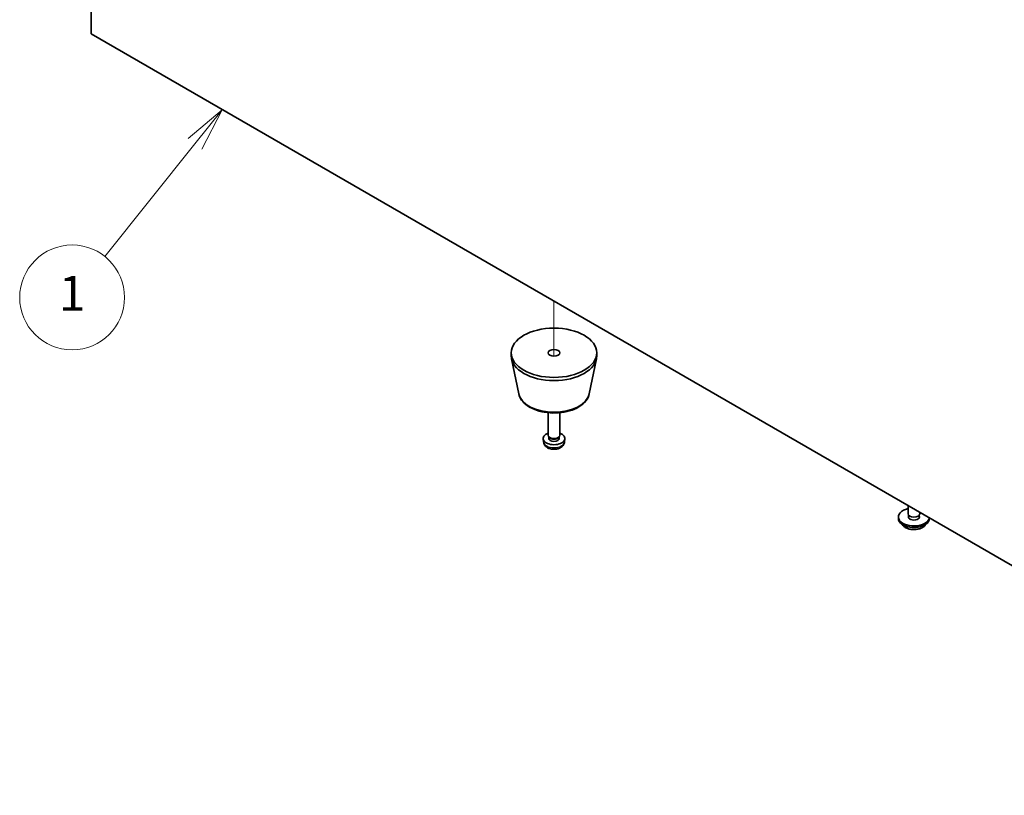
# Model space of a CAD drawing. Units: millimetres. Extents: x 65 to 9509, y 36 to 1300.
# Drawn here: x 1093 to 1346, y 314 to 514 of the extents above; entities that cross this region are included whole.
import ezdxf

# ---------------------------------------------------------------- set-up
doc = ezdxf.new("R2010")
doc.units = ezdxf.units.MM
doc.header["$LTSCALE"] = 4.5
for name, color, linetype, lineweight in [('Symbol (TK)', 100, 'Continuous', 18), ('Tweak Trail (ISO)', 7, 'Continuous', 18), ('Visible (ISO)', 7, 'Continuous', 35), ('Visible Narrow (ISO)', 7, 'Continuous', 25)]:
    doc.layers.add(name, color=color, linetype=linetype, lineweight=lineweight)
doc.styles.add('Note Text (TK2)', font='txt')

# ---------------------------------------------------------------- blocks, each defined once
blk = doc.blocks.new('バルーン3')
at = {"layer": 'Symbol (TK)', "color": 100}
for p, q in [((254.363, 108.995), (252.411, 107.354)), ((252.802, 107.042), (254.363, 108.995)), ((253.192, 106.73), (254.363, 108.995)), ((252.802, 107.042), (247.648, 100.595))]:
    blk.add_line(p, q, dxfattribs=at)
at = {"layer": 'Symbol (TK)'}
blk.add_circle((245.779, 98.256), 3, dxfattribs=at)
at = {"layer": 'Symbol (TK)', "color": 7, "insert": (245.779, 98.232), "char_height": 2, "attachment_point": 5, "line_spacing_factor": 0.25, "style": 'Note Text (TK2)'}
blk.add_mtext('1', dxfattribs=at)

msp = doc.modelspace()

# ---------------------------------------------------------------- linework, layer by layer
at = {"layer": 'Tweak Trail (ISO)'}
msp.add_line((1230.0229, 441.1747), (1230.0229, 427.0406), dxfattribs=at)
msp.add_line((1230.0229, 441.1747), (1230.0229, 427.0406), dxfattribs=at)
at = {"layer": 'Visible (ISO)'}
for p, q in [((1110.8754, 525.8862), (1110.8754, 509.9645)), ((1110.8754, 509.9645), (1450.2866, 314.0053)), ((1219.0229, 427.0901), (1219.0229, 427.9066)), ((1220.9473, 417.3526), (1219.0995, 426.3416)), ((1239.0985, 417.3526), (1240.9462, 426.3416)), ((1241.0229, 427.0901), (1241.0229, 427.9066)), ((1228.5229, 406.6777), (1228.5229, 412.4765)), ((1231.5229, 406.6777), (1231.5229, 412.4765)), ((1227.3145, 404.9574), (1227.2282, 405.7612)), ((1228.763, 406.1525), (1228.6196, 406.3717)), ((1228.6761, 405.8612), (1228.6761, 406.2853)), ((1231.2828, 406.1525), (1231.4262, 406.3717)), ((1231.3696, 405.8612), (1231.3696, 406.2853)), ((1232.7312, 404.9574), (1232.8175, 405.7612)), ((1321.1539, 386.4694), (1321.1539, 388.5602)), ((1318.6539, 385.2446), (1318.6539, 385.6529)), ((1321.2789, 385.4369), (1321.2789, 386.1233)), ((1324.0289, 385.4369), (1324.0289, 386.1233)), ((1324.1539, 386.4694), (1324.1539, 386.8281)), ((1326.6539, 385.2446), (1326.6539, 385.3847))]:
    msp.add_line(p, q, dxfattribs=at)
for major_axis in [(-11, 0), (-1.5, 0)]:
    msp.add_ellipse((1230.0229, 427.9066), major_axis=major_axis, ratio=0.57735027, dxfattribs=at)
for centre, major_axis, start_param, end_param in [((1230.0229, 427.0901), (-11, 0), 0, 3.14159265), ((1230.0229, 405.8612), (-2.8, 0), 5.27774241, 10.43022086), ((1230.0229, 406.6777), (-1.5, 0), 0, 3.14159265), ((1230.0229, 405.8612), (-1.3468, 0), 0, 3.14159265), ((1230.0229, 406.4272), (-1.3468, 0), 0.36108988, 2.78050277), ((1322.6539, 385.6529), (4, 0), 1.9551931, 6.17291868), ((1322.6539, 385.2446), (4, 0), 3.14159265, 6.28318531), ((1322.6539, 385.6529), (1.425, 0), 2.87590542, 6.54887254), ((1322.6539, 386.4694), (-1.5, 0), 0, 3.14159265), ((1322.6539, 385.2446), (-1.425, 0), 6.01749808, 6.03245898), ((1322.6539, 385.2446), (1.425, 0), 0.25072633, 0.26568723)]:
    msp.add_ellipse(centre, major_axis=major_axis, ratio=0.57735027, start_param=start_param, end_param=end_param, dxfattribs=at)
for points, knots in [([(1220.9473, 417.3526), (1221.0648, 416.7811), (1221.3145, 416.2361), (1222.0626, 415.183), (1222.5889, 414.6873), (1223.8826, 413.7964), (1224.6688, 413.4133), (1226.3918, 412.8213), (1227.3293, 412.6137), (1229.2543, 412.3896), (1230.2409, 412.3717), (1232.1748, 412.5247), (1233.1218, 412.6952), (1234.8933, 413.216), (1235.7169, 413.5671), (1237.155, 414.4363), (1237.7707, 414.9549), (1238.6636, 416.0949), (1238.9656, 416.7063), (1239.0985, 417.3526)], [5.6159128, 5.6159128, 5.6159128, 5.6159128, 5.88696392, 5.88696392, 6.19547413, 6.19547413, 6.53172567, 6.53172567, 6.86961171, 6.86961171, 7.20472641, 7.20472641, 7.53955919, 7.53955919, 7.87683866, 7.87683866, 8.21470615, 8.21470615, 8.52125414, 8.52125414, 8.52125414, 8.52125414]), ([(1227.3145, 404.9574), (1227.3357, 404.7605), (1227.3915, 404.5711), (1227.5596, 404.212), (1227.6768, 404.0477), (1227.9707, 403.7313), (1228.1548, 403.5934), (1228.593, 403.3397), (1228.8535, 403.2407), (1229.4083, 403.1007), (1229.7041, 403.0651), (1230.2933, 403.0616), (1230.5865, 403.093), (1231.1596, 403.228), (1231.4397, 403.3315), (1231.9496, 403.628), (1232.1847, 403.8156), (1232.5148, 404.2572), (1232.6289, 404.4786), (1232.709, 404.8019), (1232.7228, 404.8791), (1232.7312, 404.9574)], [0.84730152, 0.84730152, 0.84730152, 0.84730152, 1.04922566, 1.04922566, 1.27771777, 1.27771777, 1.5693774, 1.5693774, 1.94412415, 1.94412415, 2.34597385, 2.34597385, 2.74360916, 2.74360916, 3.1452975, 3.1452975, 3.51959351, 3.51959351, 3.78480389, 3.78480389, 3.86508746, 3.86508746, 3.86508746, 3.86508746]), ([(1319.65, 383.7197), (1319.7498, 383.5296), (1319.898, 383.3531), (1320.2823, 383.0303), (1320.5234, 382.8859), (1321.0693, 382.6498), (1321.3747, 382.5585), (1322.0169, 382.4377), (1322.3535, 382.408), (1323.025, 382.4125), (1323.3598, 382.4465), (1323.9957, 382.5754), (1324.2965, 382.6702), (1324.8351, 382.9136), (1325.0725, 383.0623), (1325.4321, 383.3801), (1325.5656, 383.5441), (1325.6578, 383.7197)], [4.04819058, 4.04819058, 4.04819058, 4.04819058, 4.3560103, 4.3560103, 4.68177011, 4.68177011, 5.00963528, 5.00963528, 5.33618483, 5.33618483, 5.66217199, 5.66217199, 5.98880149, 5.98880149, 6.31672498, 6.31672498, 6.60107571, 6.60107571, 6.60107571, 6.60107571])]:
    msp.add_open_spline(points, degree=3, knots=knots, dxfattribs=at)
at = {"layer": 'Visible Narrow (ISO)'}
for centre, major_axis, start_param, end_param in [((1230.0229, 417.9744), (9.1393, 0), 3.25971831, 6.16505965), ((1230.0229, 405.0544), (2.7135, 0), 3.20349601, 6.22128195), ((1322.6539, 384.2913), (-3.15, 0), 0.32799302, 2.81359963)]:
    msp.add_ellipse(centre, major_axis=major_axis, ratio=0.57735027, start_param=start_param, end_param=end_param, dxfattribs=at)

# ---------------------------------------------------------------- block references
at = {"layer": 'Symbol (TK)', "xscale": 4.5, "yscale": 4.5, "zscale": 4.5}
msp.add_blockref('バルーン3', (0, 0), dxfattribs=at)

doc.saveas('drawing.dxf')
